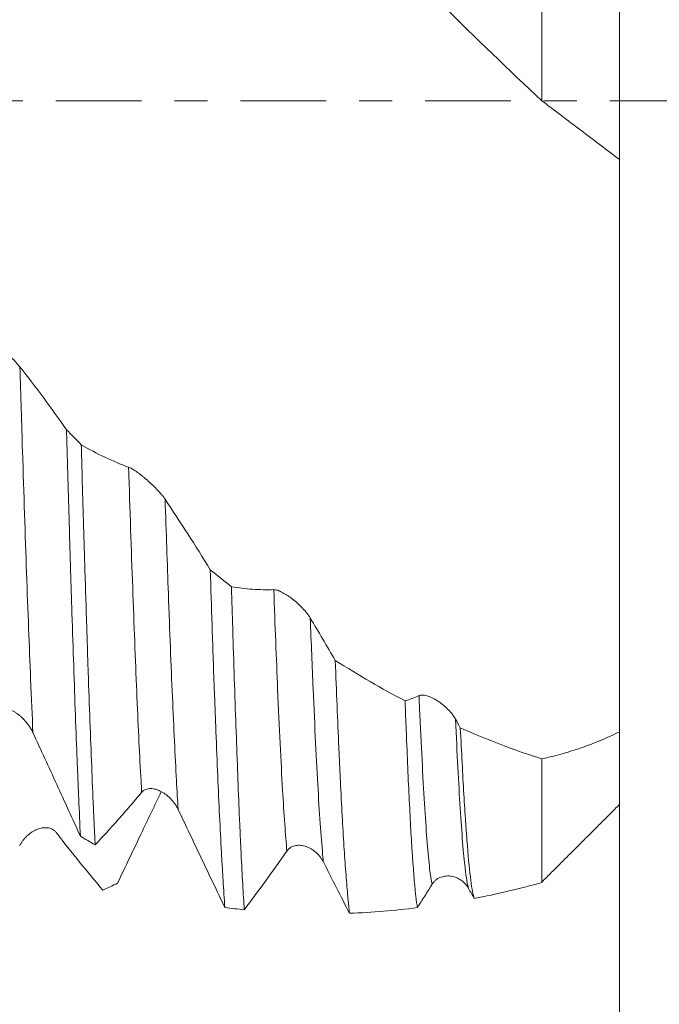
# Model space of a CAD drawing. Units: millimetres. Extents: x -59 to 109, y -68 to 55.
# Drawn here: x 83 to 91, y -12 to 1 of the extents above; entities that cross this region are included whole.
import ezdxf

# ---------------------------------------------------------------- set-up
doc = ezdxf.new("R2010")
doc.units = ezdxf.units.MM
doc.linetypes.add('CENTER', pattern=[47.5, 22, -8.5, 8.5, -8.5])
for name, color, linetype in [('1', 4, 'Continuous'), ('2', 7, 'Continuous'), ('SK2', 7, 'Continuous'), ('SK4', 2, 'CENTER')]:
    doc.layers.add(name, color=color, linetype=linetype)
doc.styles.add('iso_b_vert', font='simplex.shx')
doc.dimstyles.get("Standard").update_dxf_attribs({"dimtxt": 0.18, "dimasz": 0.18, "dimexe": 0.18, "dimexo": 0.0625, "dimgap": 0.09, "dimtad": 1, "dimzin": 0, "dimdsep": 52, "dimtxsty": 'Standard', "dimcen": 0.09, "dimadec": 0, "dimazin": 0, "dimtfac": 1, "dimtdec": 4, "dimtofl": 0, "dimtmove": 0, "dimatfit": 3, "dimfxl": 1, "dimtolj": 1, "dimtzin": 0, "dimarcsym": 0})

# ---------------------------------------------------------------- blocks, each defined once
blk = doc.blocks.new('_U0')
at = {"layer": 'SK2', "lineweight": 13}
for p, q in [((-49.05, -1.5875), (-49.05, -54.444244)), ((90.95, -1.5875), (90.95, -54.444244)), ((-49.05, -52.444244), (90.95, -52.444244))]:
    blk.add_line(p, q, dxfattribs=at)
at = {"layer": 'SK2', "lineweight": 18}
for points in [[(-49.05, -52.444244), (-45.550002, -51.98346), (-45.549998, -52.905027)], [(90.95, -52.444244), (87.450002, -52.905027), (87.449998, -51.98346)]]:
    blk.add_solid(points, dxfattribs=at)
at = {"layer": 'SK2', "lineweight": 18, "insert": (16.684629, -51.559129), "char_height": 3, "attachment_point": 7, "line_spacing_factor": 1.084337, "style": 'iso_b_vert'}
blk.add_mtext('\\W0.7091;140.0', dxfattribs=at)
blk = doc.blocks.new('_U1')
at = {"layer": 'SK2', "lineweight": 13}
for p, q in [((9.95, -1.5875), (9.95, -46.444244)), ((90.95, -1.5875), (90.95, -46.444244)), ((90.95, -44.444244), (9.95, -44.444244))]:
    blk.add_line(p, q, dxfattribs=at)
at = {"layer": 'SK2', "lineweight": 18}
for points in [[(9.95, -44.444244), (13.449998, -43.98346), (13.450002, -44.905027)], [(90.95, -44.444244), (87.450002, -44.905027), (87.449998, -43.98346)]]:
    blk.add_solid(points, dxfattribs=at)
at = {"layer": 'SK2', "lineweight": 18, "insert": (47.463486, -43.559129), "char_height": 3, "attachment_point": 7, "line_spacing_factor": 1.084337, "style": 'iso_b_vert'}
blk.add_mtext('\\W0.6563;81.0', dxfattribs=at)
blk = doc.blocks.new('_U2')
at = {"layer": '2', "lineweight": 13}
for p, q in [((22.1, -1.5875), (22.1, -38.444244)), ((90.95, -1.5875), (90.95, -38.444244)), ((90.95, -36.444244), (22.1, -36.444244))]:
    blk.add_line(p, q, dxfattribs=at)
at = {"layer": '2', "lineweight": 18}
for points in [[(22.1, -36.444244), (25.599998, -35.98346), (25.600002, -36.905027)], [(90.95, -36.444244), (87.450002, -36.905027), (87.449998, -35.98346)]]:
    blk.add_solid(points, dxfattribs=at)
at = {"layer": '2', "lineweight": 18, "insert": (53.163544, -35.559129), "char_height": 3, "attachment_point": 7, "line_spacing_factor": 1.084337, "style": 'iso_b_vert'}
blk.add_mtext('\\W0.7457;68.9', dxfattribs=at)
blk = doc.blocks.new('_U3')
at = {"layer": 'SK2', "lineweight": 13}
for p, q in [((90.95, -1.5875), (90.95, -30.444244)), ((65.95, -10.2895), (65.95, -30.444244)), ((90.95, -28.444244), (65.95, -28.444244))]:
    blk.add_line(p, q, dxfattribs=at)
at = {"layer": 'SK2', "lineweight": 18}
for points in [[(65.95, -28.444244), (69.449998, -27.98346), (69.450002, -28.905027)], [(90.95, -28.444244), (87.450002, -28.905027), (87.449998, -27.98346)]]:
    blk.add_solid(points, dxfattribs=at)
at = {"layer": 'SK2', "lineweight": 18, "insert": (75.088544, -27.559129), "char_height": 3, "attachment_point": 7, "line_spacing_factor": 1.084337, "style": 'iso_b_vert'}
blk.add_mtext('\\W0.7346;25.0', dxfattribs=at)
blk = doc.blocks.new('_U4')
at = {"layer": 'SK2', "lineweight": 13}
for p, q in [((85.96, 1.5875), (85.96, 24.867774)), ((90.95, 1.5875), (90.95, 24.867774)), ((98.45, 22.867774), (78.46, 22.867774))]:
    blk.add_line(p, q, dxfattribs=at)
at = {"layer": 'SK2', "lineweight": 18}
for points in [[(85.96, 22.867774), (82.460002, 22.406991), (82.459998, 23.328558)], [(90.95, 22.867774), (94.449998, 23.328558), (94.450002, 22.406991)]]:
    blk.add_solid(points, dxfattribs=at)
at = {"layer": 'SK2', "lineweight": 18, "attachment_point": 7, "line_spacing_factor": 1.084337, "style": 'iso_b_vert'}
for s, insert, char_height in [('\\W0.7756;4.99', (84.935601, 30.752889), 3), ("\\W0.6474;'C'", (84.962101, 23.650408), 3.5)]:
    blk.add_mtext(s, dxfattribs=dict(at, insert=insert, char_height=char_height))
blk = doc.blocks.new('_U5')
at = {"layer": '2', "lineweight": 13}
for p, q in [((107.45, -11.183887), (107.45, 41.183887)), ((92.5375, 11.183887), (109.45, 11.183887)), ((92.5375, -11.183887), (109.45, -11.183887))]:
    blk.add_line(p, q, dxfattribs=at)
at = {"layer": '2', "lineweight": 18}
for points in [[(107.45, 11.183887), (107.910784, 7.683889), (106.989216, 7.683885)], [(107.45, -11.183887), (106.989216, -7.683889), (107.910784, -7.683885)]]:
    blk.add_solid(points, dxfattribs=at)
at = {"layer": '2', "lineweight": 18, "attachment_point": 7, "rotation": 90, "line_spacing_factor": 1.084337, "style": 'iso_b_vert'}
for s, insert, char_height in [('\\W0.7601; 3BX', (107.010366, 31.284322), 3.5), ('\\W0.7347;UNF 7/8-14', (106.858886, 5.808625), 3)]:
    blk.add_mtext(s, dxfattribs=dict(at, insert=insert, char_height=char_height))

msp = doc.modelspace()

# ---------------------------------------------------------------- linework, layer by layer
at = {"layer": '1', "lineweight": 18}
for points, knots in [([(89.95, -0.001), (89.95, 0.983), (89.95, 2.62), (89.95, 4.351), (89.95, 5.113), (89.95, 5.307)], [0, 0, 0, 0, 0.526817, 0.876549, 1, 1, 1, 1]), ([(90.95, 3.9), (90.95, 3.486), (90.95, 2.139), (90.95, 0.533), (90.95, -0.605), (90.95, -0.758)], [0, 0, 0, 0, 0.287965, 0.90348, 1, 1, 1, 1]), ([(89.95, -0.001), (90.034, -0.066), (90.118, -0.129), (90.286, -0.256), (90.37, -0.319), (90.62, -0.508), (90.786, -0.634), (90.95, -0.758)], [0, 0, 0, 0, 0.25, 0.25, 0.5, 0.5, 1, 1, 1, 1]), ([(90.95, -0.709), (90.95, -0.709), (90.95, -0.709), (90.95, -0.709), (90.95, -0.724), (90.95, -0.77), (90.95, -0.809), (90.95, -0.863), (90.95, -0.902), (90.95, -0.91), (90.95, -0.927), (90.95, -0.936), (90.95, -0.962), (90.95, -0.98), (90.95, -1.038), (90.95, -1.123), (90.95, -1.271), (90.95, -1.384), (90.95, -1.504), (90.95, -1.567), (90.95, -1.668), (90.95, -1.703), (90.95, -1.773), (90.95, -1.809), (90.95, -1.992), (90.95, -2.149), (90.95, -2.402), (90.95, -2.489), (90.95, -2.668), (90.95, -2.761), (90.95, -2.88), (90.95, -2.904), (90.95, -2.952), (90.95, -3.025), (90.95, -3.099), (90.95, -3.247), (90.95, -3.348), (90.95, -3.655), (90.95, -3.867), (90.95, -4.194), (90.95, -4.304), (90.95, -4.473), (90.95, -4.529), (90.95, -4.642), (90.95, -4.699), (90.95, -4.869), (90.95, -5.096), (90.95, -5.325), (90.95, -5.554), (90.95, -5.669), (90.95, -5.843), (90.95, -5.929), (90.95, -6.016), (90.95, -6.074), (90.95, -6.103), (90.95, -6.248), (90.95, -6.363), (90.95, -6.592), (90.95, -6.705), (90.95, -6.929), (90.95, -7.151), (90.95, -7.37), (90.95, -7.532), (90.95, -7.586), (90.95, -7.694), (90.95, -7.747), (90.95, -7.906), (90.95, -8.01), (90.95, -8.111)], [0, 0, 0, 0, 0.002936, 0.002936, 0.069407, 0.069407, 0.102642, 0.135878, 0.135878, 0.144187, 0.144187, 0.152496, 0.152496, 0.169113, 0.169113, 0.202349, 0.235584, 0.26882, 0.26882, 0.302055, 0.302055, 0.318673, 0.318673, 0.335291, 0.335291, 0.401762, 0.401762, 0.434997, 0.434997, 0.468233, 0.468233, 0.476541, 0.476541, 0.48485, 0.501468, 0.501468, 0.534703, 0.534703, 0.601174, 0.601174, 0.63441, 0.63441, 0.651028, 0.651028, 0.667645, 0.667645, 0.700881, 0.734116, 0.734116, 0.767352, 0.767352, 0.783969, 0.792278, 0.792278, 0.800587, 0.800587, 0.833823, 0.833823, 0.867058, 0.867058, 0.900294, 0.933529, 0.933529, 0.950147, 0.950147, 0.966765, 0.966765, 1, 1, 1, 1]), ([(83.236, -3.422), (83.229, -3.412), (83.22, -3.402), (83.203, -3.382), (83.194, -3.372), (83.174, -3.35), (83.164, -3.339), (83.144, -3.318), (83.133, -3.307), (83.112, -3.285), (83.101, -3.274), (83.079, -3.252), (83.068, -3.242), (83.036, -3.21), (83.014, -3.189), (82.981, -3.158), (82.97, -3.148), (82.949, -3.129), (82.938, -3.119), (82.907, -3.091), (82.887, -3.073), (82.858, -3.048), (82.848, -3.039), (82.83, -3.024), (82.821, -3.016), (82.804, -3.002), (82.796, -2.996), (82.78, -2.984), (82.773, -2.978), (82.767, -2.973)], [0, 0, 0, 0, 0.0625, 0.0625, 0.125, 0.125, 0.1875, 0.1875, 0.25, 0.25, 0.3125, 0.3125, 0.375, 0.375, 0.5, 0.5, 0.5625, 0.5625, 0.625, 0.625, 0.75, 0.75, 0.8125, 0.8125, 0.875, 0.875, 0.9375, 0.9375, 1, 1, 1, 1]), ([(83.836, -4.229), (83.737, -4.087), (83.638, -3.949), (83.438, -3.68), (83.337, -3.549), (83.236, -3.422)], [0, 0, 0, 0, 0.5, 0.5, 1, 1, 1, 1]), ([(83.836, -4.229), (83.843, -4.495), (83.851, -4.756), (83.866, -5.271), (83.873, -5.524), (83.882, -5.835), (83.884, -5.897), (83.888, -6.02), (83.89, -6.081), (83.896, -6.263), (83.899, -6.383), (83.911, -6.736), (83.918, -6.963), (83.933, -7.404), (83.94, -7.617), (83.955, -8.028), (83.963, -8.226), (83.974, -8.511), (83.978, -8.605), (83.983, -8.742), (83.985, -8.787), (83.989, -8.876), (83.991, -8.92), (84, -9.137), (84.007, -9.301), (84.015, -9.454)], [0, 0, 0, 0, 0.125, 0.125, 0.25, 0.25, 0.28125, 0.28125, 0.3125, 0.3125, 0.375, 0.375, 0.5, 0.5, 0.625, 0.625, 0.75, 0.75, 0.8125, 0.8125, 0.84375, 0.84375, 0.875, 0.875, 1, 1, 1, 1]), ([(84.204, -9.565), (84.202, -9.527), (84.2, -9.489), (84.197, -9.411), (84.191, -9.292), (84.185, -9.169), (84.174, -8.916), (84.167, -8.739), (84.152, -8.369), (84.144, -8.175), (84.13, -7.772), (84.122, -7.562), (84.111, -7.234), (84.107, -7.123), (84.102, -6.953), (84.1, -6.895), (84.096, -6.78), (84.094, -6.722), (84.085, -6.431), (84.077, -6.193), (84.062, -5.705), (84.055, -5.456), (84.04, -4.947), (84.033, -4.688), (84.025, -4.422)], [0, 0, 0, 0, 0.03125, 0.03125, 0.0625, 0.125, 0.125, 0.25, 0.25, 0.375, 0.375, 0.5, 0.5, 0.5625, 0.5625, 0.59375, 0.59375, 0.625, 0.625, 0.75, 0.75, 0.875, 0.875, 1, 1, 1, 1]), ([(84.634, -4.71), (84.532, -4.673), (84.43, -4.631), (84.227, -4.535), (84.126, -4.481), (84.025, -4.422)], [0, 0, 0, 0, 0.5, 0.5, 1, 1, 1, 1]), ([(85.104, -5.123), (85.096, -5.112), (85.088, -5.101), (85.071, -5.078), (85.061, -5.067), (85.047, -5.05), (85.042, -5.044), (85.032, -5.032), (85.027, -5.027), (85.011, -5.01), (85.001, -4.999), (84.98, -4.976), (84.969, -4.966), (84.947, -4.944), (84.936, -4.934), (84.903, -4.903), (84.881, -4.884), (84.849, -4.856), (84.838, -4.847), (84.817, -4.829), (84.806, -4.821), (84.775, -4.796), (84.755, -4.781), (84.725, -4.761), (84.716, -4.755), (84.697, -4.743), (84.689, -4.737), (84.672, -4.727), (84.663, -4.723), (84.648, -4.716), (84.641, -4.712), (84.634, -4.71)], [0, 0, 0, 0, 0.0625, 0.0625, 0.125, 0.125, 0.15625, 0.15625, 0.1875, 0.1875, 0.25, 0.25, 0.3125, 0.3125, 0.375, 0.375, 0.5, 0.5, 0.5625, 0.5625, 0.625, 0.625, 0.75, 0.75, 0.8125, 0.8125, 0.875, 0.875, 0.9375, 0.9375, 1, 1, 1, 1]), ([(85.684, -6.028), (85.588, -5.872), (85.492, -5.718), (85.299, -5.416), (85.201, -5.268), (85.104, -5.123)], [0, 0, 0, 0, 0.5, 0.5, 1, 1, 1, 1]), ([(85.684, -6.028), (85.692, -6.271), (85.7, -6.507), (85.716, -6.967), (85.723, -7.191), (85.733, -7.462), (85.735, -7.516), (85.739, -7.622), (85.745, -7.781), (85.751, -7.934), (85.762, -8.234), (85.77, -8.425), (85.786, -8.79), (85.793, -8.964), (85.809, -9.294), (85.817, -9.451), (85.829, -9.673), (85.833, -9.744), (85.839, -9.848), (85.841, -9.883), (85.845, -9.949), (85.847, -9.982), (85.856, -10.143), (85.864, -10.261), (85.872, -10.37)], [0, 0, 0, 0, 0.125, 0.125, 0.25, 0.25, 0.28125, 0.28125, 0.3125, 0.375, 0.375, 0.5, 0.5, 0.625, 0.625, 0.75, 0.75, 0.8125, 0.8125, 0.84375, 0.84375, 0.875, 0.875, 1, 1, 1, 1]), ([(86.122, -10.4), (86.115, -10.299), (86.109, -10.189), (86.095, -9.949), (86.088, -9.819), (86.078, -9.609), (86.075, -9.536), (86.069, -9.423), (86.068, -9.385), (86.064, -9.308), (86.063, -9.269), (86.054, -9.07), (86.047, -8.903), (86.034, -8.554), (86.027, -8.371), (86.013, -7.989), (86.006, -7.79), (85.992, -7.376), (85.985, -7.161), (85.976, -6.881), (85.975, -6.825), (85.971, -6.712), (85.966, -6.54), (85.961, -6.365), (85.957, -6.247)], [0, 0, 0, 0, 0.125, 0.125, 0.25, 0.25, 0.3125, 0.3125, 0.34375, 0.34375, 0.375, 0.375, 0.5, 0.5, 0.625, 0.625, 0.75, 0.75, 0.875, 0.875, 0.90625, 0.90625, 0.9375, 1, 1, 1, 1]), ([(86.502, -6.285), (86.41, -6.288), (86.319, -6.286), (86.138, -6.273), (86.047, -6.262), (85.957, -6.247)], [0, 0, 0, 0, 0.5, 0.5, 1, 1, 1, 1]), ([(86.971, -6.65), (86.964, -6.638), (86.956, -6.625), (86.938, -6.601), (86.929, -6.589), (86.915, -6.571), (86.91, -6.565), (86.9, -6.553), (86.894, -6.548), (86.879, -6.531), (86.869, -6.519), (86.847, -6.498), (86.836, -6.487), (86.815, -6.467), (86.804, -6.457), (86.771, -6.429), (86.749, -6.411), (86.717, -6.387), (86.706, -6.379), (86.684, -6.364), (86.674, -6.357), (86.643, -6.338), (86.622, -6.326), (86.593, -6.311), (86.584, -6.307), (86.565, -6.299), (86.556, -6.296), (86.539, -6.291), (86.531, -6.288), (86.516, -6.286), (86.509, -6.285), (86.502, -6.285)], [0, 0, 0, 0, 0.0625, 0.0625, 0.125, 0.125, 0.15625, 0.15625, 0.1875, 0.1875, 0.25, 0.25, 0.3125, 0.3125, 0.375, 0.375, 0.5, 0.5, 0.5625, 0.5625, 0.625, 0.625, 0.75, 0.75, 0.8125, 0.8125, 0.875, 0.875, 0.9375, 0.9375, 1, 1, 1, 1]), ([(87.293, -7.196), (87.3, -7.397), (87.308, -7.59), (87.323, -7.962), (87.331, -8.141), (87.342, -8.398), (87.348, -8.523), (87.354, -8.644), (87.358, -8.724), (87.36, -8.764), (87.369, -8.958), (87.377, -9.104), (87.392, -9.378), (87.4, -9.506), (87.415, -9.744), (87.423, -9.853), (87.438, -10.054), (87.446, -10.146), (87.455, -10.248), (87.457, -10.268), (87.461, -10.307), (87.463, -10.326), (87.469, -10.38), (87.472, -10.414), (87.476, -10.445)], [0, 0, 0, 0, 0.125, 0.125, 0.25, 0.25, 0.3125, 0.34375, 0.34375, 0.375, 0.375, 0.5, 0.5, 0.625, 0.625, 0.75, 0.75, 0.875, 0.875, 0.90625, 0.90625, 0.9375, 0.9375, 1, 1, 1, 1]), ([(88.349, -10.372), (88.342, -10.333), (88.336, -10.284), (88.322, -10.168), (88.316, -10.101), (88.302, -9.948), (88.296, -9.862), (88.287, -9.743), (88.286, -9.719), (88.282, -9.668), (88.277, -9.592), (88.272, -9.511), (88.256, -9.229), (88.243, -8.972), (88.223, -8.537), (88.217, -8.384), (88.207, -8.143), (88.204, -8.06), (88.197, -7.891), (88.193, -7.804), (88.19, -7.716)], [0, 0, 0, 0, 0.125, 0.125, 0.25, 0.25, 0.375, 0.375, 0.40625, 0.40625, 0.4375, 0.5, 0.5, 0.75, 0.75, 0.875, 0.875, 0.9375, 0.9375, 1, 1, 1, 1]), ([(88.839, -7.949), (88.832, -7.936), (88.823, -7.923), (88.806, -7.898), (88.797, -7.886), (88.782, -7.868), (88.777, -7.862), (88.767, -7.851), (88.762, -7.845), (88.747, -7.829), (88.736, -7.818), (88.715, -7.798), (88.704, -7.788), (88.682, -7.769), (88.671, -7.76), (88.639, -7.735), (88.617, -7.72), (88.584, -7.7), (88.574, -7.694), (88.552, -7.683), (88.542, -7.677), (88.51, -7.663), (88.49, -7.655), (88.461, -7.647), (88.451, -7.645), (88.433, -7.641), (88.424, -7.64), (88.407, -7.64), (88.399, -7.64), (88.383, -7.642), (88.376, -7.644), (88.37, -7.647)], [0, 0, 0, 0, 0.0625, 0.0625, 0.125, 0.125, 0.15625, 0.15625, 0.1875, 0.1875, 0.25, 0.25, 0.3125, 0.3125, 0.375, 0.375, 0.5, 0.5, 0.5625, 0.5625, 0.625, 0.625, 0.75, 0.75, 0.8125, 0.8125, 0.875, 0.875, 0.9375, 0.9375, 1, 1, 1, 1]), ([(82.935, -7.831), (82.942, -7.824), (82.951, -7.818), (82.968, -7.81), (82.978, -7.807), (82.998, -7.804), (83.008, -7.803), (83.029, -7.804), (83.04, -7.805), (83.062, -7.81), (83.073, -7.813), (83.095, -7.82), (83.106, -7.824), (83.139, -7.839), (83.16, -7.851), (83.193, -7.873), (83.204, -7.881), (83.225, -7.897), (83.246, -7.914), (83.266, -7.933), (83.286, -7.953), (83.296, -7.963), (83.325, -7.996), (83.343, -8.019), (83.368, -8.057), (83.376, -8.07), (83.391, -8.096), (83.398, -8.11), (83.404, -8.124)], [0, 0, 0, 0, 0.0625, 0.0625, 0.125, 0.125, 0.1875, 0.1875, 0.25, 0.25, 0.3125, 0.3125, 0.375, 0.375, 0.5, 0.5, 0.5625, 0.5625, 0.625, 0.6875, 0.6875, 0.75, 0.75, 0.875, 0.875, 0.9375, 0.9375, 1, 1, 1, 1]), ([(88.901, -8.061), (88.909, -8.219), (88.924, -8.518), (88.939, -8.786), (88.954, -9.039), (88.961, -9.157), (88.971, -9.294), (88.973, -9.321), (88.976, -9.374), (88.978, -9.401), (88.984, -9.477), (88.988, -9.526), (89.006, -9.757), (89.021, -9.906), (89.043, -10.077), (89.05, -10.125), (89.065, -10.203), (89.072, -10.233), (89.08, -10.254)], [0, 0, 0, 0, 0.125, 0.25, 0.25, 0.375, 0.375, 0.40625, 0.40625, 0.4375, 0.4375, 0.5, 0.5, 0.75, 0.75, 0.875, 0.875, 1, 1, 1, 1]), ([(83.404, -8.124), (83.456, -8.235), (83.507, -8.346), (83.609, -8.568), (83.66, -8.679), (83.813, -9.012), (83.914, -9.234), (84.015, -9.454)], [0, 0, 0, 0, 0.25, 0.25, 0.5, 0.5, 1, 1, 1, 1]), ([(90.95, -8.111), (90.863, -8.154), (90.777, -8.192), (90.607, -8.263), (90.523, -8.295), (90.399, -8.337), (90.358, -8.35), (90.276, -8.375), (90.235, -8.387), (90.112, -8.421), (90.031, -8.442), (89.95, -8.46)], [0, 0, 0, 0, 0.25, 0.25, 0.5, 0.5, 0.625, 0.625, 0.75, 0.75, 1, 1, 1, 1]), ([(90.95, -8.111), (90.95, -8.317), (90.95, -8.861), (90.95, -9.077), (90.95, -9.046), (90.95, -9.044)], [0, 0, 0, 0, 0.306836, 0.962687, 1, 1, 1, 1]), ([(89.95, -10.043), (89.95, -10.009), (89.95, -9.743), (89.95, -9.039), (89.95, -8.585), (89.95, -8.46)], [0, 0, 0, 0, 0.502966, 0.870326, 1, 1, 1, 1]), ([(84.802, -8.89), (84.81, -8.881), (84.818, -8.873), (84.836, -8.861), (84.846, -8.856), (84.866, -8.848), (84.876, -8.846), (84.897, -8.842), (84.908, -8.841), (84.929, -8.842), (84.94, -8.843), (84.962, -8.846), (84.973, -8.848), (85.006, -8.858), (85.028, -8.866), (85.061, -8.883), (85.071, -8.889), (85.093, -8.902), (85.114, -8.917), (85.134, -8.933), (85.154, -8.95), (85.164, -8.96), (85.192, -8.989), (85.21, -9.01), (85.235, -9.045), (85.243, -9.057), (85.258, -9.082), (85.265, -9.096), (85.272, -9.109)], [0, 0, 0, 0, 0.0625, 0.0625, 0.125, 0.125, 0.1875, 0.1875, 0.25, 0.25, 0.3125, 0.3125, 0.375, 0.375, 0.5, 0.5, 0.5625, 0.5625, 0.625, 0.6875, 0.6875, 0.75, 0.75, 0.875, 0.875, 0.9375, 0.9375, 1, 1, 1, 1]), ([(84.204, -9.565), (84.303, -9.46), (84.402, -9.351), (84.552, -9.182), (84.602, -9.125), (84.702, -9.009), (84.752, -8.95), (84.802, -8.89)], [0, 0, 0, 0, 0.5, 0.5, 0.75, 0.75, 1, 1, 1, 1]), ([(85.055, -8.88), (84.968, -9.062), (84.881, -9.242), (84.694, -9.635), (84.593, -9.846), (84.492, -10.057)], [0, 0, 0, 0, 0.459076, 0.459076, 1, 1, 1, 1]), ([(85.272, -9.109), (85.322, -9.216), (85.373, -9.322), (85.473, -9.533), (85.523, -9.638), (85.673, -9.954), (85.773, -10.162), (85.872, -10.37)], [0, 0, 0, 0, 0.25, 0.25, 0.5, 0.5, 1, 1, 1, 1]), ([(83.703, -9.406), (83.696, -9.396), (83.687, -9.388), (83.67, -9.374), (83.661, -9.368), (83.641, -9.358), (83.631, -9.355), (83.611, -9.349), (83.6, -9.347), (83.579, -9.345), (83.568, -9.344), (83.546, -9.345), (83.535, -9.346), (83.502, -9.351), (83.481, -9.357), (83.448, -9.37), (83.437, -9.375), (83.416, -9.386), (83.405, -9.392), (83.374, -9.411), (83.354, -9.426), (83.325, -9.453), (83.315, -9.462), (83.297, -9.482), (83.288, -9.492), (83.271, -9.514), (83.263, -9.525), (83.247, -9.549), (83.24, -9.562), (83.233, -9.575)], [0, 0, 0, 0, 0.0625, 0.0625, 0.125, 0.125, 0.1875, 0.1875, 0.25, 0.25, 0.3125, 0.3125, 0.375, 0.375, 0.5, 0.5, 0.5625, 0.5625, 0.625, 0.625, 0.75, 0.75, 0.8125, 0.8125, 0.875, 0.875, 0.9375, 0.9375, 1, 1, 1, 1]), ([(84.303, -10.147), (84.204, -10.03), (84.105, -9.91), (83.904, -9.663), (83.804, -9.536), (83.703, -9.406)], [0, 0, 0, 0, 0.5, 0.5, 1, 1, 1, 1]), ([(86.67, -9.645), (86.678, -9.634), (86.686, -9.625), (86.704, -9.609), (86.713, -9.602), (86.733, -9.59), (86.744, -9.586), (86.765, -9.578), (86.775, -9.576), (86.797, -9.572), (86.808, -9.571), (86.83, -9.57), (86.841, -9.571), (86.874, -9.574), (86.896, -9.579), (86.928, -9.591), (86.939, -9.595), (86.96, -9.605), (86.981, -9.616), (87.002, -9.629), (87.021, -9.643), (87.031, -9.651), (87.06, -9.675), (87.078, -9.694), (87.103, -9.725), (87.111, -9.736), (87.126, -9.759), (87.133, -9.772), (87.14, -9.784)], [0, 0, 0, 0, 0.0625, 0.0625, 0.125, 0.125, 0.1875, 0.1875, 0.25, 0.25, 0.3125, 0.3125, 0.375, 0.375, 0.5, 0.5, 0.5625, 0.5625, 0.625, 0.6875, 0.6875, 0.75, 0.75, 0.875, 0.875, 0.9375, 0.9375, 1, 1, 1, 1]), ([(86.122, -10.4), (86.213, -10.279), (86.304, -10.156), (86.441, -9.967), (86.486, -9.904), (86.578, -9.776), (86.624, -9.711), (86.67, -9.645)], [0, 0, 0, 0, 0.5, 0.5, 0.75, 0.75, 1, 1, 1, 1]), ([(87.14, -9.784), (87.196, -9.896), (87.252, -10.007), (87.364, -10.227), (87.42, -10.336), (87.476, -10.445)], [0, 0, 0, 0, 0.5, 0.5, 1, 1, 1, 1]), ([(88.538, -10.072), (88.545, -10.06), (88.554, -10.049), (88.571, -10.03), (88.581, -10.021), (88.601, -10.006), (88.611, -9.999), (88.632, -9.988), (88.643, -9.983), (88.665, -9.976), (88.676, -9.973), (88.698, -9.968), (88.709, -9.967), (88.742, -9.964), (88.763, -9.965), (88.796, -9.971), (88.807, -9.973), (88.828, -9.979), (88.849, -9.986), (88.869, -9.996), (88.889, -10.006), (88.899, -10.012), (88.928, -10.032), (88.946, -10.047), (88.971, -10.073), (88.979, -10.083), (88.994, -10.103), (89.001, -10.114), (89.007, -10.126)], [0, 0, 0, 0, 0.0625, 0.0625, 0.125, 0.125, 0.1875, 0.1875, 0.25, 0.25, 0.3125, 0.3125, 0.375, 0.375, 0.5, 0.5, 0.5625, 0.5625, 0.625, 0.6875, 0.6875, 0.75, 0.75, 0.875, 0.875, 0.9375, 0.9375, 1, 1, 1, 1]), ([(88.349, -10.372), (88.38, -10.323), (88.412, -10.273), (88.475, -10.173), (88.506, -10.122), (88.538, -10.072)], [0, 0, 0, 0, 0.5, 0.5, 1, 1, 1, 1])]:
    msp.add_open_spline(points, degree=3, knots=knots, dxfattribs=at)
for points, degree in [([(88.679, 1.223), (89.098, 0.807), (89.522, 0.398), (89.95, -0.001)], 3), ([(83.836, -4.229), (83.899, -4.294), (83.962, -4.358), (84.025, -4.422)], 3), ([(85.957, -6.247), (85.866, -6.175), (85.775, -6.102), (85.684, -6.028)], 3), ([(87.293, -7.196), (87.186, -7.011), (87.079, -6.829), (86.971, -6.65)], 3), ([(88.19, -7.716), (87.889, -7.557), (87.591, -7.384), (87.293, -7.196)], 3), ([(88.37, -7.647), (88.309, -7.672), (88.25, -7.695), (88.19, -7.716)], 3), ([(88.901, -8.061), (88.881, -8.024), (88.86, -7.987), (88.839, -7.949)], 3), ([(89.95, -8.46), (89.596, -8.348), (89.247, -8.214), (88.901, -8.061)], 3), ([(89.95, -10.043), (90.95, -9.044)], 1), ([(84.204, -9.565), (84.141, -9.528), (84.078, -9.492), (84.015, -9.454)], 3), ([(84.303, -10.147), (84.366, -10.118), (84.429, -10.088), (84.492, -10.057)], 3), ([(89.08, -10.254), (89.368, -10.198), (89.658, -10.13), (89.95, -10.05)], 3), ([(89.007, -10.126), (89.031, -10.169), (89.056, -10.212), (89.08, -10.254)], 3), ([(85.872, -10.37), (85.955, -10.381), (86.039, -10.391), (86.122, -10.4)], 3), ([(87.476, -10.445), (87.766, -10.434), (88.057, -10.41), (88.349, -10.372)], 3)]:
    msp.add_open_spline(points, degree=degree, dxfattribs=at)
at = {"layer": '1', "lineweight": 13}
for points, knots in [([(83.236, -3.422), (83.247, -3.792), (83.276, -4.718), (83.322, -6.102), (83.367, -7.285), (83.394, -7.909), (83.404, -8.124)], [0, 0, 0, 0, 0.199062, 0.508893, 0.818723, 1, 1, 1, 1]), ([(84.634, -4.71), (84.635, -4.746), (84.654, -5.322), (84.69, -6.38), (84.742, -7.71), (84.779, -8.488), (84.8, -8.842), (84.802, -8.89)], [0, 0, 0, 0, 0.020457, 0.330297, 0.640138, 0.949978, 1, 1, 1, 1]), ([(85.104, -5.123), (85.118, -5.547), (85.149, -6.459), (85.198, -7.702), (85.24, -8.576), (85.264, -8.994), (85.272, -9.109)], [0, 0, 0, 0, 0.248482, 0.558321, 0.868159, 1, 1, 1, 1]), ([(86.67, -9.645), (86.652, -9.44), (86.612, -8.875), (86.556, -7.717), (86.518, -6.746), (86.502, -6.285)], [0, 0, 0, 0, 0.328211, 0.703124, 1, 1, 1, 1]), ([(87.14, -9.784), (87.138, -9.765), (87.115, -9.537), (87.071, -8.923), (87.017, -7.804), (86.983, -6.971), (86.971, -6.65)], [0, 0, 0, 0, 0.035238, 0.410141, 0.785045, 1, 1, 1, 1]), ([(88.538, -10.072), (88.527, -10.022), (88.496, -9.813), (88.444, -9.171), (88.398, -8.294), (88.373, -7.733), (88.37, -7.647)], [0, 0, 0, 0, 0.18404, 0.55894, 0.93384, 1, 1, 1, 1]), ([(89.007, -10.126), (88.992, -10.078), (88.956, -9.866), (88.9, -9.176), (88.859, -8.392), (88.839, -7.949)], [0, 0, 0, 0, 0.26581, 0.640723, 1, 1, 1, 1])]:
    msp.add_open_spline(points, degree=3, knots=knots, dxfattribs=at)
at = {"layer": 'SK4', "lineweight": 18, "ltscale": 0.05}
msp.add_line((-54.05, 0), (95.95, 0), dxfattribs=at)

# ---------------------------------------------------------------- dimensions: what is measured, and where the dimension line sits
at = {"layer": '2', "lineweight": 18}
dim = msp.add_linear_dim(base=(107.45, 11.184), p1=(90.95, -11.184), p2=(90.95, 11.184), angle=90, dimstyle='Standard', override={"dimtxt": 3, "dimasz": 3.5, "dimexe": 2, "dimexo": 1.5875, "dimgap": 1.5, "dimtad": 1, "dimtih": 0, "dimtoh": 0, "dimdec": 2, "dimlfac": 1, "dimzin": 8, "dimdsep": 46, "dimlunit": 2, "dimpost": '', "dimtxsty": 'iso_b_vert', "dimsah": 1, "dimse1": 0, "dimse2": 0, "dimsd1": 0, "dimsd2": 0, "dimclrd": 2, "dimclre": 2, "dimclrt": 2, "dimtol": 0, "dimtm": -0.1, "dimtfac": 1.166667, "dimtdec": 3, "dimtofl": 1, "dimtmove": 0, "dimtzin": 8, "dimlwd": 13, "dimlwe": 13}, dxfattribs=at)
dim.commit()
dim.dimension.update_dxf_attribs({"geometry": '_U5', "text_midpoint": (107.45, 25.184)})
dim = msp.add_linear_dim(base=(22.1, -36.444), p1=(90.95, 0), p2=(22.1, 0), dimstyle='Standard', override={"dimtxt": 3, "dimasz": 3.5, "dimexe": 2, "dimexo": 1.5875, "dimgap": 1.5, "dimtad": 1, "dimtih": 1, "dimtoh": 0, "dimdec": 2, "dimlfac": 1, "dimzin": 8, "dimdsep": 46, "dimlunit": 2, "dimpost": '', "dimtxsty": 'iso_b_vert', "dimsah": 1, "dimse1": 0, "dimse2": 0, "dimsd1": 0, "dimsd2": 0, "dimclrd": 2, "dimclre": 2, "dimclrt": 2, "dimtol": 0, "dimtm": -0.1, "dimtfac": 1.166667, "dimtdec": 3, "dimtofl": 1, "dimtmove": 0, "dimtzin": 8, "dimlwd": 13, "dimlwe": 13}, dxfattribs=at)
dim.commit()
dim.dimension.update_dxf_attribs({"geometry": '_U2', "text_midpoint": (56.525, -36.444)})
at = {"layer": 'SK2', "lineweight": 18}
for base, p1, p2, picture, middle in [((85.96, 22.868), (90.95, 0), (85.96, 0), '_U4', (88.455, 22.868)), ((90.95, -52.444), (-49.05, 0), (90.95, 0), '_U0', (20.95, -52.444)), ((9.95, -44.444), (90.95, 0), (9.95, 0), '_U1', (50.45, -44.444)), ((65.95, -28.444), (90.95, 0), (65.95, -8.702), '_U3', (78.45, -28.444))]:
    dim = msp.add_linear_dim(base=base, p1=p1, p2=p2, dimstyle='Standard', override={"dimtxt": 3, "dimasz": 3.5, "dimexe": 2, "dimexo": 1.5875, "dimgap": 1.5, "dimtad": 1, "dimtih": 1, "dimtoh": 0, "dimdec": 2, "dimlfac": 1, "dimzin": 8, "dimdsep": 46, "dimlunit": 2, "dimpost": '', "dimtxsty": 'iso_b_vert', "dimsah": 1, "dimse1": 0, "dimse2": 0, "dimsd1": 0, "dimsd2": 0, "dimclrd": 2, "dimclre": 2, "dimclrt": 2, "dimtol": 0, "dimtm": -0.1, "dimtfac": 1.166667, "dimtdec": 3, "dimtofl": 1, "dimtmove": 0, "dimtzin": 8, "dimlwd": 13, "dimlwe": 13}, dxfattribs=at)
    dim.commit()
    dim.dimension.update_dxf_attribs({"geometry": picture, "text_midpoint": middle})

doc.saveas('drawing.dxf')
